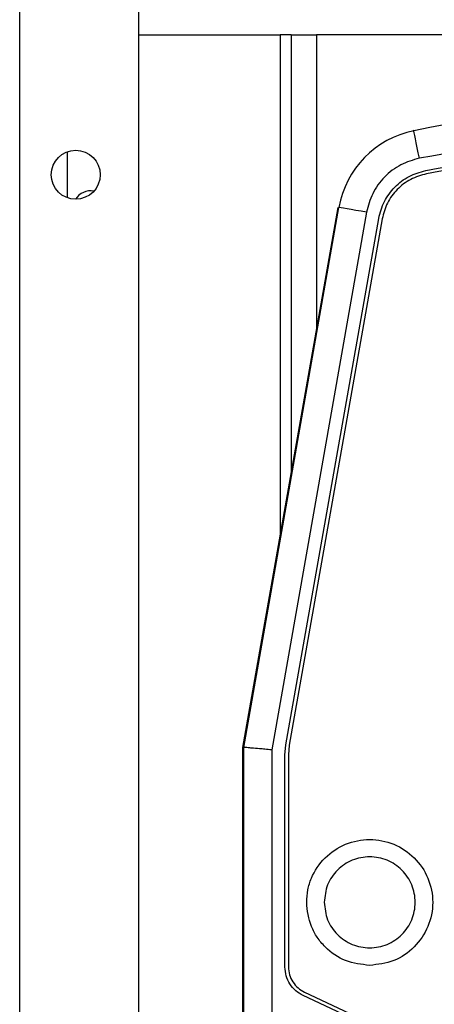
# Model space of a CAD drawing. Units: millimetres. Extents: x 680 to 14535, y 513 to 10474.
# Drawn here: x 11696 to 11726, y 4622 to 4692 of the extents above; entities that cross this region are included whole.
import ezdxf

# ---------------------------------------------------------------- set-up
doc = ezdxf.new("R2010")
doc.units = ezdxf.units.MM

msp = doc.modelspace()

# ---------------------------------------------------------------- linework, layer by layer
at = {"linetype": 'Continuous', "lineweight": 25}
for p, q in [((11696.321, 4149.926), (11696.321, 5461.926)), ((11704.82, 4149.926), (11704.82, 5432.926)), ((11704.82, 4690.926), (11714.921, 4690.926)), ((11715.72, 4690.926), (11714.921, 4690.926)), ((11714.921, 4690.926), (11714.921, 4655.028)), ((11715.72, 4690.926), (11715.72, 4659.565)), ((11715.72, 4690.926), (11717.521, 4690.926)), ((11805.121, 4690.926), (11717.521, 4690.926)), ((11717.521, 4690.926), (11717.521, 4669.773)), ((11724.474, 4684.076), (11724.425, 4684.066)), ((11699.72, 4682.57), (11699.72, 4679.282)), ((11725.374, 4680.995), (11725.374, 4680.995)), ((11712.271, 4639.999), (11719.075, 4678.591)), ((11712.32, 4639.999), (11719.125, 4678.591)), ((11721.095, 4678.243), (11714.32, 4639.824)), ((11715.335, 4640.189), (11721.967, 4677.801)), ((11722.213, 4677.766), (11715.581, 4640.153)), ((11722.213, 4677.766), (11715.581, 4640.154)), ((11715.271, 4639.451), (11715.335, 4640.189)), ((11715.581, 4640.154), (11715.52, 4639.459)), ((11715.581, 4640.153), (11715.52, 4639.459)), ((11715.581, 4640.153), (11715.581, 4640.154)), ((11712.271, 4497.464), (11712.271, 4639.999)), ((11712.32, 4497.464), (11712.32, 4639.999)), ((11714.32, 4639.824), (11714.32, 4497.464)), ((11715.271, 4624.301), (11715.271, 4639.451)), ((11715.52, 4639.459), (11715.52, 4624.31)), ((11715.52, 4639.459), (11715.52, 4639.459)), ((11715.52, 4639.459), (11715.52, 4624.31)), ((11719.755, 4620.777), (11716.57, 4622.262)), ((11716.675, 4622.497), (11719.861, 4621.012)), ((11716.675, 4622.497), (11716.675, 4622.497))]:
    msp.add_line(p, q, dxfattribs=at)
at = {"linetype": 'Continuous', "lineweight": 25, "flags": 128}
for points in [[(11724.869, 4682.105), (11724.792, 4682.488), (11724.719, 4682.855), (11724.651, 4683.195), (11724.591, 4683.492), (11724.542, 4683.736), (11724.506, 4683.917), (11724.484, 4684.028), (11724.476, 4684.066)], [(11721.095, 4678.243), (11720.711, 4678.311), (11720.341, 4678.376), (11720.001, 4678.436), (11719.702, 4678.489), (11719.457, 4678.532), (11719.275, 4678.564), (11719.163, 4678.584), (11719.125, 4678.591)]]:
    msp.add_lwpolyline(points, dxfattribs=at)
at = {"linetype": 'Continuous', "lineweight": 25}
msp.add_circle((11700.32, 4680.926), 1.75, dxfattribs=at)
for centre, radius, start, end in [((11761.32, 4499.931), 187.786, 78.68498, 101.31502), ((11725.808, 4677.412), 6.786, 101.31502, 170), ((11701.42, 4678.426), 1.35, 81.24598, 146.25302)]:
    msp.add_arc(centre, radius, start, end, dxfattribs=at)
for points, knots in [([(11797.772, 4682.105), (11792.966, 4682.953), (11783.335, 4684.653), (11768.673, 4685.755), (11753.968, 4685.755), (11739.306, 4684.653), (11729.675, 4682.953), (11724.869, 4682.105)], [0, 0, 0, 0, 0.199491, 0.399743, 0.600253, 0.800509, 1, 1, 1, 1]), ([(11725.325, 4681.232), (11730.084, 4682.065), (11739.602, 4683.731), (11754.073, 4684.808), (11768.568, 4684.808), (11783.039, 4683.731), (11792.557, 4682.065), (11797.316, 4681.232)], [0, 0, 0, 0, 0.199998, 0.4, 0.6, 0.799999, 1, 1, 1, 1]), ([(11797.267, 4680.995), (11792.515, 4681.827), (11783.009, 4683.491), (11768.558, 4684.567), (11754.083, 4684.566), (11739.631, 4683.491), (11730.126, 4681.827), (11725.374, 4680.995)], [0, 0, 0, 0, 0.200001, 0.4, 0.6, 0.800002, 1, 1, 1, 1]), ([(11797.267, 4680.995), (11792.515, 4681.827), (11783.009, 4683.491), (11768.558, 4684.566), (11754.083, 4684.566), (11739.631, 4683.491), (11730.126, 4681.827), (11725.374, 4680.995)], [0, 0, 0, 0, 0.200001, 0.4, 0.6, 0.800002, 1, 1, 1, 1]), ([(11724.869, 4682.105), (11724.418, 4681.974), (11723.496, 4681.707), (11722.337, 4680.804), (11721.461, 4679.625), (11721.215, 4678.697), (11721.095, 4678.243)], [0, 0, 0, 0, 0.2443245, 0.5000025, 0.7557223, 1, 1, 1, 1]), ([(11721.967, 4677.801), (11722.077, 4678.214), (11722.298, 4679.039), (11723.075, 4680.076), (11724.095, 4680.875), (11724.915, 4681.113), (11725.325, 4681.232)], [0, 0, 0, 0, 0.249996, 0.500014, 0.74996, 1, 1, 1, 1]), ([(11725.374, 4680.995), (11724.988, 4680.883), (11724.216, 4680.659), (11723.256, 4679.907), (11722.525, 4678.931), (11722.317, 4678.155), (11722.213, 4677.766)], [0, 0, 0, 0, 0.250038, 0.499996, 0.750019, 1, 1, 1, 1]), ([(11725.374, 4680.995), (11724.988, 4680.883), (11724.216, 4680.659), (11723.256, 4679.907), (11722.525, 4678.931), (11722.317, 4678.155), (11722.213, 4677.766)], [0, 0, 0, 0, 0.250029, 0.500008, 0.749981, 1, 1, 1, 1]), ([(11714.32, 4639.824), (11714.158, 4639.838), (11713.854, 4639.865), (11713.361, 4639.907), (11712.948, 4639.944), (11712.641, 4639.971), (11712.39, 4639.993), (11712.348, 4639.997), (11712.32, 4639.999)], [0, 0, 0, 0, 0.155411, 0.290784, 0.50083, 0.63108, 0.757865, 1, 1, 1, 1]), ([(11721.32, 4624.42), (11721.909, 4624.487), (11723.088, 4624.619), (11724.578, 4625.669), (11725.585, 4627.151), (11725.942, 4628.923), (11725.588, 4630.691), (11724.58, 4632.183), (11723.087, 4633.184), (11721.321, 4633.533), (11719.554, 4633.182), (11718.057, 4632.183), (11717.217, 4630.944), (11716.872, 4629.815), (11716.781, 4628.639), (11717.001, 4627.449), (11717.551, 4626.403), (11718.31, 4625.503), (11719.552, 4624.615), (11720.732, 4624.485), (11721.32, 4624.42)], [0, 0, 0, 0, 0.0623412, 0.1249245, 0.1873099, 0.249854, 0.312591, 0.3748849, 0.4372041, 0.499685, 0.5621176, 0.6246626, 0.6870674, 0.7176082, 0.7498168, 0.8123216, 0.843455, 0.8750712, 0.9376404, 1, 1, 1, 1]), ([(11718.071, 4628.925), (11718.119, 4629.351), (11718.217, 4630.202), (11718.969, 4631.283), (11720.043, 4632.006), (11721.321, 4632.26), (11722.596, 4632.006), (11723.678, 4631.283), (11724.401, 4630.202), (11724.655, 4628.925), (11724.401, 4627.649), (11723.679, 4626.567), (11722.596, 4625.845), (11721.321, 4625.591), (11720.043, 4625.845), (11718.968, 4626.567), (11718.217, 4627.649), (11718.119, 4628.5), (11718.071, 4628.925)], [0, 0, 0, 0, 0.062504, 0.125001, 0.187507, 0.250002, 0.312508, 0.375005, 0.437502, 0.500008, 0.562503, 0.62501, 0.6875, 0.750006, 0.812501, 0.875001, 0.937508, 1, 1, 1, 1]), ([(11716.57, 4622.262), (11716.384, 4622.368), (11716.013, 4622.579), (11715.6, 4623.078), (11715.323, 4623.663), (11715.288, 4624.088), (11715.271, 4624.301)], [0, 0, 0, 0, 0.250087, 0.500057, 0.750076, 1, 1, 1, 1]), ([(11715.52, 4624.31), (11715.536, 4624.12), (11715.567, 4623.742), (11715.814, 4623.222), (11716.181, 4622.779), (11716.51, 4622.591), (11716.675, 4622.497)], [0, 0, 0, 0, 0.250043, 0.500058, 0.74999, 1, 1, 1, 1])]:
    msp.add_open_spline(points, degree=3, knots=knots, dxfattribs=at)

doc.saveas('drawing.dxf')
